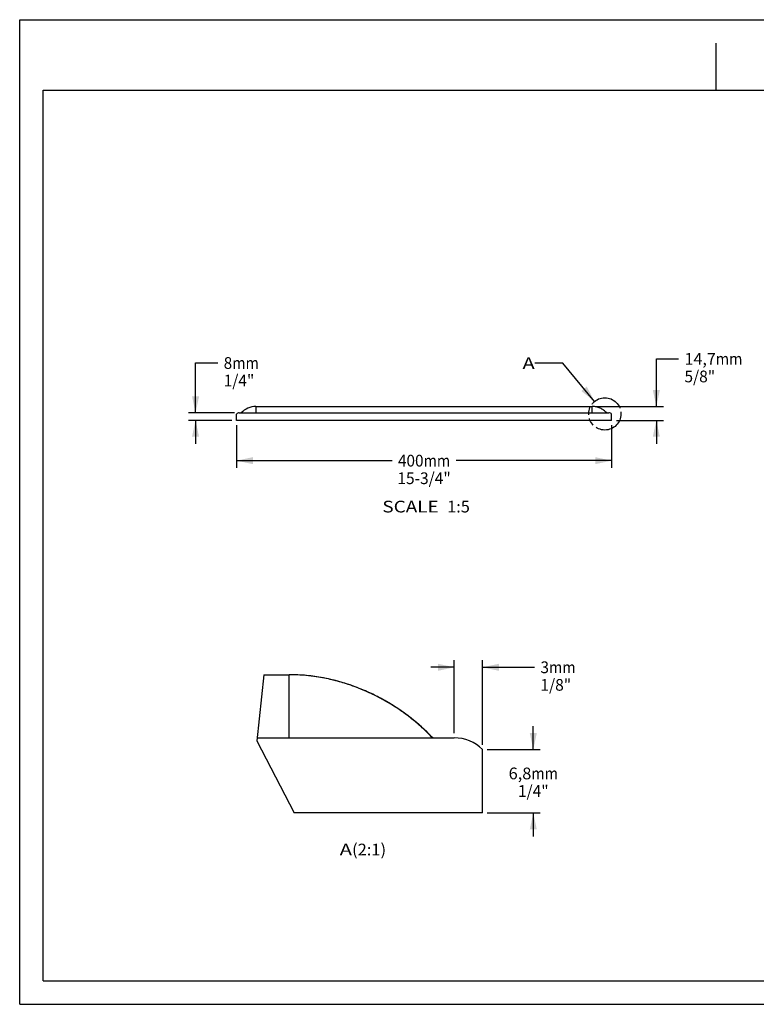
# Paper-space layout 'W214-PROD-MM-INCHES_1' of a CAD drawing. Units: millimetres. Extents: x 0 to 297, y 0 to 210.
# Drawn here: x 0 to 157, y 0 to 210 of the extents above; entities that cross this region are included whole.
import ezdxf
from ezdxf.enums import TextEntityAlignment as Align

# ---------------------------------------------------------------- set-up
doc = ezdxf.new("R2010")
doc.units = ezdxf.units.MM
doc.header["$LTSCALE"] = 16.335
doc.linetypes.add('PHANTOM', pattern=[0.8, 0.45, -0.05, 0.1, -0.05, 0.1, -0.05])
doc.layers.get('0').update_dxf_attribs({"linetype": 'CONTINUOUS'})
doc.layers.add('DEFAULT_3', color=7, linetype='PHANTOM')
doc.layers.add('DTM_AXIS', color=7, linetype='CONTINUOUS')
doc.styles.get("Standard").update_dxf_attribs({"font": 'cgtime.ttf'})
doc.dimstyles.new('DIMSTYLE_1', dxfattribs={"dimtxt": 2.5, "dimasz": 3.5, "dimexe": 1.5, "dimexo": 1, "dimgap": 1.25, "dimtad": 0, "dimtih": 1, "dimtoh": 1, "dimdec": 3, "dimlfac": 5, "dimtxsty": 'STANDARD', "dimblk": '_FILLED', "dimblk1": '_FILLED', "dimblk2": '_FILLED', "dimcen": 0.09, "dimadec": 3, "dimazin": 2, "dimtfac": 1, "dimtdec": 3, "dimtofl": 0, "dimtmove": 0, "dimatfit": 3, "dimldrblk": '_FILLED', "dimfxl": 1, "dimtolj": 1, "dimarcsym": 0})
doc.dimstyles.new('DIMSTYLE_2', dxfattribs={"dimtxt": 2.5, "dimasz": 3.5, "dimexe": 1.5, "dimexo": 1, "dimgap": 1.25, "dimtad": 0, "dimtih": 1, "dimtoh": 1, "dimdec": 1, "dimlfac": 5, "dimtxsty": 'STANDARD', "dimblk": '_FILLED', "dimblk1": '_FILLED', "dimblk2": '_FILLED', "dimcen": 0.09, "dimadec": 3, "dimazin": 2, "dimtfac": 1, "dimtdec": 1, "dimtofl": 0, "dimtmove": 0, "dimatfit": 3, "dimldrblk": '_FILLED', "dimfxl": 1, "dimtolj": 1, "dimarcsym": 0})
doc.dimstyles.new('DIMSTYLE_3', dxfattribs={"dimtxt": 2.5, "dimasz": 3.5, "dimexe": 1.5, "dimexo": 1, "dimgap": 1.25, "dimtad": 0, "dimtih": 1, "dimtoh": 1, "dimdec": 3, "dimlfac": 0.5, "dimtxsty": 'STANDARD', "dimblk": '_FILLED', "dimblk1": '_FILLED', "dimblk2": '_FILLED', "dimcen": 0.09, "dimadec": 3, "dimazin": 2, "dimtfac": 1, "dimtdec": 3, "dimtofl": 0, "dimtmove": 0, "dimatfit": 3, "dimldrblk": '_FILLED', "dimfxl": 1, "dimtolj": 1, "dimarcsym": 0})
doc.dimstyles.new('DIMSTYLE_4', dxfattribs={"dimtxt": 2.5, "dimasz": 3.5, "dimexe": 1.5, "dimexo": 1, "dimgap": 1.25, "dimtad": 0, "dimtih": 1, "dimtoh": 1, "dimdec": 1, "dimlfac": 0.5, "dimtxsty": 'STANDARD', "dimblk": '_FILLED', "dimblk1": '_FILLED', "dimblk2": '_FILLED', "dimcen": 0.09, "dimadec": 3, "dimazin": 2, "dimtfac": 1, "dimtdec": 1, "dimtofl": 0, "dimtmove": 0, "dimatfit": 3, "dimldrblk": '_FILLED', "dimfxl": 1, "dimtolj": 1, "dimarcsym": 0})
doc.dimstyles.get("Standard").update_dxf_attribs({"dimtxt": 2.5, "dimasz": 3.5, "dimexe": 1.5, "dimexo": 1, "dimtad": 0, "dimtih": 1, "dimtoh": 1, "dimdec": 3, "dimtxsty": 'STANDARD', "dimblk": '_FILLED', "dimblk1": '_FILLED', "dimblk2": '_FILLED', "dimcen": 0.09, "dimadec": 3, "dimazin": 2, "dimtol": 1, "dimtp": 0.001, "dimtm": 0.001, "dimtfac": 1, "dimtdec": 3, "dimtofl": 0, "dimtmove": 0, "dimatfit": 3, "dimldrblk": '_FILLED', "dimfxl": 1, "dimtolj": 1, "dimarcsym": 0})

# ---------------------------------------------------------------- blocks, each defined once
blk = doc.blocks.new('_FILLED')
at = {"color": 0, "linetype": 'BYBLOCK'}
blk.add_solid([(0, 0), (-1, 0.214), (-1, -0.214)], dxfattribs=at)
blk = doc.blocks.new('*D0')
at = {"color": 2, "linetype": 'CONTINUOUS'}
for p, q in [((37.5, 126.15), (37.5, 136.78)), ((37.5, 136.78), (42.25, 136.78)), ((45.83, 126.15), (36, 126.15)), ((45.23, 124.55), (36, 124.55)), ((37.5, 124.55), (37.5, 119.55))]:
    blk.add_line(p, q, dxfattribs=at)
at = {"color": 2, "linetype": 'CONTINUOUS', "xscale": 3.5, "yscale": 3.5, "zscale": 3.5}
for p, rotation in [((37.5, 126.15), 270), ((37.5, 124.55), 90)]:
    blk.add_blockref('_FILLED', p, dxfattribs=dict(at, rotation=rotation))
at = {"color": 2, "linetype": 'CONTINUOUS'}
for s, p, p2 in [('8', (43.5, 135.53), (45.32, 135.53)), ('mm', (45.32, 135.53), (50.99, 135.53)), ('1/4"', (43.5, 131.78), (50.03, 131.78))]:
    blk.add_text(s, height=2.5, dxfattribs=at).set_placement(p, p2, align=Align.FIT)
blk = doc.blocks.new('*D1')
at = {"color": 2, "linetype": 'CONTINUOUS'}
for p, q in [((46.23, 123.55), (46.23, 114.45)), ((126.23, 123.55), (126.23, 114.45)), ((46.23, 115.95), (79.41, 115.95)), ((126.23, 115.95), (93.04, 115.95))]:
    blk.add_line(p, q, dxfattribs=at)
at = {"color": 2, "linetype": 'CONTINUOUS', "xscale": 3.5, "yscale": 3.5, "zscale": 3.5, "rotation": 180}
blk.add_blockref('_FILLED', (46.23, 115.95), dxfattribs=at)
at = {"color": 2, "linetype": 'CONTINUOUS', "xscale": 3.5, "yscale": 3.5, "zscale": 3.5}
blk.add_blockref('_FILLED', (126.23, 115.95), dxfattribs=at)
at = {"color": 2, "linetype": 'CONTINUOUS'}
for s, p, p2 in [('400', (80.66, 114.7), (86.12, 114.7)), ('mm', (86.12, 114.7), (91.79, 114.7)), ('15-3/4"', (80.53, 110.95), (91.92, 110.95))]:
    blk.add_text(s, height=2.5, dxfattribs=at).set_placement(p, p2, align=Align.FIT)
blk = doc.blocks.new('*D2')
at = {"color": 2, "linetype": 'CONTINUOUS'}
for p, q in [((135.76, 127.5), (135.76, 137.66)), ((135.76, 137.66), (140.51, 137.66)), ((123.1, 127.5), (137.26, 127.5)), ((127.23, 124.55), (137.26, 124.55)), ((135.76, 124.55), (135.76, 119.55))]:
    blk.add_line(p, q, dxfattribs=at)
at = {"color": 2, "linetype": 'CONTINUOUS', "xscale": 3.5, "yscale": 3.5, "zscale": 3.5}
for p, rotation in [((135.76, 127.5), 270), ((135.76, 124.55), 90)]:
    blk.add_blockref('_FILLED', p, dxfattribs=dict(at, rotation=rotation))
at = {"color": 2, "linetype": 'CONTINUOUS'}
for s, p, p2 in [('14,7', (141.76, 136.41), (148.44, 136.41)), ('mm', (148.44, 136.41), (154.11, 136.41)), ('5/8"', (141.76, 132.66), (148.3, 132.66))]:
    blk.add_text(s, height=2.5, dxfattribs=at).set_placement(p, p2, align=Align.FIT)
blk = doc.blocks.new('*D3')
at = {"color": 2, "linetype": 'CONTINUOUS'}
for p, q in [((92.68, 71.88), (87.68, 71.88)), ((92.68, 57.82), (92.68, 73.38)), ((98.68, 55.34), (98.68, 73.38)), ((98.68, 71.88), (109.8, 71.88))]:
    blk.add_line(p, q, dxfattribs=at)
at = {"color": 2, "linetype": 'CONTINUOUS', "xscale": 3.5, "yscale": 3.5, "zscale": 3.5}
blk.add_blockref('_FILLED', (92.68, 71.88), dxfattribs=at)
at = {"color": 2, "linetype": 'CONTINUOUS', "xscale": 3.5, "yscale": 3.5, "zscale": 3.5, "rotation": 180}
blk.add_blockref('_FILLED', (98.68, 71.88), dxfattribs=at)
at = {"color": 2, "linetype": 'CONTINUOUS'}
for s, p, p2 in [('3', (111.05, 70.63), (112.87, 70.63)), ('mm', (112.87, 70.63), (118.54, 70.63)), ('1/8"', (111.05, 66.88), (117.59, 66.88))]:
    blk.add_text(s, height=2.5, dxfattribs=at).set_placement(p, p2, align=Align.FIT)
blk = doc.blocks.new('*D4')
at = {"color": 2, "linetype": 'CONTINUOUS'}
for p, q in [((109.52, 54.34), (109.52, 59.34)), ((99.68, 54.34), (111.02, 54.34)), ((99.68, 40.82), (111.02, 40.82)), ((109.52, 40.82), (109.52, 35.82))]:
    blk.add_line(p, q, dxfattribs=at)
at = {"color": 2, "linetype": 'CONTINUOUS', "xscale": 3.5, "yscale": 3.5, "zscale": 3.5}
for p, rotation in [((109.52, 54.34), 270), ((109.52, 40.82), 90)]:
    blk.add_blockref('_FILLED', p, dxfattribs=dict(at, rotation=rotation))
at = {"color": 2, "linetype": 'CONTINUOUS'}
for s, p, p2 in [('6,8', (104.26, 47.99), (109.11, 47.99)), ('mm', (109.11, 47.99), (114.78, 47.99)), ('1/4"', (106.25, 44.24), (112.79, 44.24))]:
    blk.add_text(s, height=2.5, dxfattribs=at).set_placement(p, p2, align=Align.FIT)

psp = doc.layouts.new('W214-PROD-MM-INCHES_1')

# ---------------------------------------------------------------- linework, layer by layer
at = {"color": 5, "linetype": 'CONTINUOUS'}
for p, q in [((0, 0), (0, 210)), ((0, 210), (297, 210)), ((0, 0), (297, 0))]:
    psp.add_line(p, q, dxfattribs=at)
at = {"color": 4, "linetype": 'CONTINUOUS'}
psp.add_line((148.5, 195), (148.5, 205), dxfattribs=at)
at = {"color": 7, "linetype": 'CONTINUOUS'}
for p, q in [((5, 5), (5, 195)), ((5, 195), (292, 195)), ((46.82878, 126.14717), (125.62878, 126.14717)), ((50.35369, 127.49537), (50.35369, 126.14706)), ((122.10388, 126.14706), (122.10388, 127.49537)), ((46.22878, 124.54717), (46.22878, 125.89867)), ((126.22878, 124.54717), (46.22878, 124.54717)), ((126.22878, 124.54717), (126.22878, 125.89867)), ((52.04913, 70.30547), (50.53714, 56.21724)), ((52.04913, 70.30547), (57.42963, 70.30547)), ((57.91696, 70.30237), (57.42963, 70.30547)), ((57.42963, 56.82243), (57.42963, 70.30249)), ((60.26728, 70.20075), (59.80799, 70.23184)), ((65.02094, 69.56004), (64.6091, 69.63861)), ((65.43045, 69.47753), (65.02222, 69.55978)), ((65.83371, 69.39202), (65.42908, 69.47781)), ((70.0694, 68.23338), (69.6995, 68.35386)), ((73.62049, 66.88051), (73.27692, 67.02734)), ((74.63666, 66.42549), (74.30033, 66.57955)), ((74.97336, 66.26777), (74.63935, 66.42425)), ((77.87741, 64.75744), (77.56354, 64.93407)), ((78.80622, 64.2148), (78.49872, 64.39779)), ((79.71622, 63.65334), (79.41495, 63.84256)), ((50.60215, 56.82295), (92.67865, 56.82347)), ((88.08322, 56.82348), (87.84159, 57.07222)), ((50.53714, 56.21724), (58.55625, 40.82347)), ((98.67865, 40.82347), (98.67865, 54.33849)), ((98.67865, 40.82347), (58.55625, 40.82347)), ((5, 5), (292, 5))]:
    psp.add_line(p, q, dxfattribs=at)
for points in [[(59.80841, 70.23181), (59.34384, 70.25773), (58.87387, 70.27826), (58.39835, 70.29322), (57.91703, 70.30237)], [(64.61032, 69.63838), (64.1947, 69.71324), (63.77524, 69.78425), (63.35181, 69.85133), (62.92435, 69.91436), (62.49274, 69.97323), (62.05686, 70.02783), (61.61655, 70.07801), (61.17169, 70.12365), (60.72217, 70.1646), (60.26779, 70.20071)], [(67.41965, 69.01431), (67.02851, 69.11363), (66.63407, 69.20969), (66.2363, 69.3024), (65.83512, 69.39171)], [(68.19068, 68.80661), (67.80591, 68.91224), (67.418, 69.01474)], [(69.70151, 68.35322), (69.32865, 68.47087), (68.95291, 68.5856), (68.57419, 68.69737), (68.19245, 68.80611)], [(71.52362, 67.7229), (71.16464, 67.85442), (70.80301, 67.98326), (70.43863, 68.10937), (70.07147, 68.2327)], [(72.23126, 67.45286), (71.87763, 67.58961), (71.52133, 67.72374)], [(73.27942, 67.02628), (72.93335, 67.17069), (72.58475, 67.31258), (72.23361, 67.45194)], [(74.30295, 66.57836), (73.96421, 66.73009), (73.62305, 66.87941)], [(75.63159, 65.94925), (75.30228, 66.11031), (74.97061, 66.26906)], [(76.28635, 65.61882), (75.96152, 65.78447), (75.6344, 65.94786)], [(77.56049, 64.93577), (77.24451, 65.11019), (76.92636, 65.28243), (76.60602, 65.45248), (76.28345, 65.62031)], [(78.49558, 64.39965), (78.18601, 64.58048), (77.87433, 64.75919)], [(79.41168, 63.84459), (79.1084, 64.03169), (78.80301, 64.21671)], [(87.84159, 57.07222), (87.59809, 57.31911), (87.35272, 57.56413), (87.10547, 57.80729), (86.85636, 58.04858), (86.60538, 58.288), (86.35254, 58.52555), (86.09784, 58.76123), (85.84125, 58.99504), (85.58277, 59.22697), (85.32245, 59.45703), (85.06021, 59.6852), (84.79611, 59.91149), (84.53012, 60.13589), (84.26224, 60.3584), (83.99243, 60.57901), (83.72074, 60.79771), (83.44715, 61.01451), (83.17163, 61.22938), (82.8942, 61.44234), (82.61481, 61.65336), (82.3335, 61.86244), (82.05023, 62.06958), (81.76502, 62.27476), (81.47785, 62.47798), (81.18869, 62.67922), (80.89755, 62.87848), (80.60443, 63.07574), (80.3093, 63.27099), (80.01212, 63.46423), (79.71292, 63.65543)]]:
    psp.add_lwpolyline(points, dxfattribs=at)
for centre, radius, start, end in [((46.82878, 125.29857), 0.8486, 90, 134.9951482), ((125.62878, 125.29857), 0.8486, 45.0048518, 90), ((57.42814, 31.83355), 38.4719, 87.1457932, 89.9977727), ((57.41294, 31.36473), 38.94083, 83.8040132, 89.2583732), ((57.39126, 31.09912), 39.20723, 83.8133192, 87.1454075), ((57.28813, 30.17896), 40.13309, 78.8908459, 83.8095826), ((57.3115, 30.36056), 39.95006, 80.6888882, 83.8137537), ((57.19855, 29.67003), 40.64975, 77.7332658, 80.6892546), ((57.08299, 29.11784), 41.21382, 74.3646928, 78.8952397), ((57.05945, 29.02923), 41.30546, 74.9173684, 77.7335807), ((56.90066, 28.43923), 41.91645, 72.2184075, 74.9176433), ((56.82507, 28.18658), 42.1801, 70.1287092, 74.368235), ((56.72811, 27.90063), 42.48199, 69.6180451, 72.2186508), ((56.5385, 27.38731), 43.02918, 66.1142534, 70.1315991), ((56.54735, 27.41362), 43.00146, 67.1011828, 69.6182631), ((56.36352, 26.97803), 43.47425, 64.6551338, 67.1013803), ((56.24478, 26.71959), 43.75861, 62.2698364, 66.1166242), ((56.18146, 26.59335), 43.89983, 62.2690396, 64.6553147), ((55.93549, 26.12603), 44.42781, 56.7227279, 63.207948), ((55.96333, 26.18095), 44.36634, 58.55494, 62.2717807), ((56.00573, 26.25879), 44.27772, 59.9334448, 62.269207), ((55.84061, 25.97331), 44.60751, 57.6399798, 59.9336012), ((55.71172, 25.7671), 44.85066, 54.9362735, 58.5565243), ((55.69013, 25.73561), 44.88883, 55.381117, 57.6401272), ((55.53315, 25.50595), 45.16695, 50.4948754, 56.727623), ((55.55811, 25.54418), 45.12137, 53.1499796, 55.3812573), ((55.50598, 25.47222), 45.21021, 51.385342, 54.9375466), ((55.34586, 25.2688), 45.46901, 44.3758979, 53.1440674), ((55.44814, 25.39726), 45.30488, 50.9401863, 53.1501145), ((55.32473, 25.24608), 45.5, 44.3777374, 51.8184194), ((55.3607, 25.28906), 45.444, 47.8767531, 51.3863397), ((55.31044, 25.23107), 45.52071, 44.3786536, 50.4986877), ((55.28912, 25.20902), 45.55137, 44.3869452, 47.8775017), ((92.67865, 48.33747), 8.486, 45.0048518, 90)]:
    psp.add_arc(centre, radius, start, end, dxfattribs=at)
at = {"layer": 'DEFAULT_3', "color": 2, "linetype": 'PHANTOM'}
psp.add_circle((124.7767, 125.92753), 3.44537, dxfattribs=at)
at = {"layer": 'DTM_AXIS', "color": 7, "linetype": 'CONTINUOUS'}
psp.add_line((50.35369, 127.49537), (122.10388, 127.49537), dxfattribs=at)
for centre, radius, start, end in [((50.35369, 123.19977), 4.2956, 90, 136.647869), ((122.10389, 123.58853), 3.90684, 89.2854513, 90.0001742), ((121.84067, 122.93833), 4.62342, 43.9508739, 44.3733687)]:
    psp.add_arc(centre, radius, start, end, dxfattribs=at)
psp.add_open_spline([(125.16924, 126.14717), (124.96619, 126.35779), (124.52721, 126.73326), (123.78087, 127.15712), (122.96804, 127.42955), (122.39509, 127.49537), (122.10388, 127.49537)], degree=3, knots=[0, 0, 0, 0, 0.255610518, 0.500988781, 0.745577803, 1, 1, 1, 1], dxfattribs=at)

# ---------------------------------------------------------------- texts
at = {"color": 2, "linetype": 'CONTINUOUS'}
for s, p, p2 in [('A', (107.21096, 135.46463), (109.83742, 135.46463)), ('SCALE  ', (77.3444, 104.90379), (91.1479, 104.90379)), ('1:5', (91.1479, 104.90379), (96.00199, 104.90379)), ('A', (68.23562, 31.75715), (70.86208, 31.75715)), ('(', (70.86208, 31.75715), (72.07803, 31.75715)), ('2:1', (72.07803, 31.75715), (76.93212, 31.75715)), (')', (76.93212, 31.75715), (78.14807, 31.75715))]:
    psp.add_text(s, height=2.5, dxfattribs=at).set_placement(p, p2, align=Align.FIT)

# ---------------------------------------------------------------- dimensions: what is measured, and where the dimension line sits
for base, p1, p2, angle, text, dimstyle, picture, middle in [((135.76195, 127.49537), (126.22878, 124.54717), (122.10388, 127.49537), 90, '<>mm\\P5/8"', 'DIMSTYLE_2', '*D2', (147.93413, 135.78424)), ((37.49779, 126.14717), (46.22878, 124.54717), (46.82878, 126.14717), 90, '<>mm\\P1/4"', 'DIMSTYLE_1', '*D0', (47.24292, 134.90426)), ((46.22878, 115.95239), (126.22878, 124.54717), (46.22878, 124.54717), 180, '<>mm\\P15-3/4"', 'DIMSTYLE_1', '*D1', (86.22878, 114.07739)), ((92.67865, 71.87961), (98.67865, 54.33849), (92.67865, 56.82347), 180, '<>mm\\P1/8"', 'DIMSTYLE_3', '*D3', (114.79762, 70.00461)), ((109.52215, 54.33849), (98.67865, 40.82347), (98.67865, 54.33849), 90, '<>mm\\P1/4"', 'DIMSTYLE_4', '*D4', (109.52215, 47.3662))]:
    dim = psp.add_linear_dim(base=base, p1=p1, p2=p2, angle=angle, text=text, dimstyle=dimstyle, dxfattribs=at)
    dim.commit()
    dim.dimension.update_dxf_attribs({"geometry": picture, "text_midpoint": middle, "dimtype": 160})

# ---------------------------------------------------------------- leaders
psp.add_leader([(122.57829, 128.58037), (115.83742, 136.71463), (109.83742, 136.71463)], dimstyle='STANDARD', override={"dimtad": 0}, dxfattribs=at)

doc.saveas('drawing.dxf')
